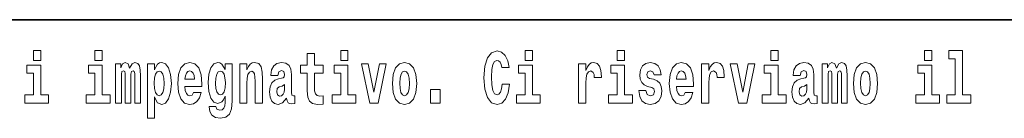
# Model space of a CAD drawing. Extents: x 0 to 210, y 0 to 297.
# Drawn here: x 94 to 116, y 16 to 18 of the extents above; entities that cross this region are included whole.
import ezdxf

# ---------------------------------------------------------------- set-up
doc = ezdxf.new("R2010")
doc.units = 0

msp = doc.modelspace()

# ---------------------------------------------------------------- linework, layer by layer
at = {"color": 7, "lineweight": 35}
msp.add_line((147.812393, 18), (71, 18), dxfattribs=at)
at = {"color": 7, "lineweight": 13}
for points in [[(94.456314, 17.331532), (94.456314, 17.115969), (94.612755, 17.115969), (94.612755, 17.331532)], [(95.792168, 17.331532), (95.792168, 17.115969), (95.948608, 17.115969), (95.948608, 17.331532)], [(100.752785, 17.016113), (100.563057, 17.016113), (100.563057, 17.264961), (100.406616, 17.264961), (100.406616, 17.016113), (100.257942, 17.016113), (100.257942, 16.838593), (100.406616, 16.838593), (100.406616, 16.459774), (100.416603, 16.323462), (100.452103, 16.231531), (100.519791, 16.180811), (100.626297, 16.163376), (100.752785, 16.171301), (100.752785, 16.351992), (100.679558, 16.345652), (100.619644, 16.358332), (100.584137, 16.396374), (100.567497, 16.458189), (100.563057, 16.540609), (100.563057, 16.838593), (100.752785, 16.838593)], [(101.135567, 17.331532), (101.135567, 17.115969), (101.292007, 17.115969), (101.292007, 17.331532)], [(104.643845, 16.602425), (104.630524, 16.500984), (104.607224, 16.428074), (104.573944, 16.383692), (104.532883, 16.369427), (104.478523, 16.393204), (104.44191, 16.467699), (104.419724, 16.59133), (104.413055, 16.764095), (104.419724, 16.917843), (104.443016, 17.028793), (104.47963, 17.095364), (104.53067, 17.117554), (104.567284, 17.106459), (104.597244, 17.077929), (104.619431, 17.028793), (104.63385, 16.962223), (104.793625, 16.962223), (104.763664, 17.111214), (104.707077, 17.225336), (104.627197, 17.298246), (104.531784, 17.323606), (104.414169, 17.283981), (104.324295, 17.173031), (104.266602, 16.990753), (104.246635, 16.74349), (104.266602, 16.494644), (104.324295, 16.312366), (104.414169, 16.201416), (104.531784, 16.163376), (104.636078, 16.193491), (104.719284, 16.279081), (104.776978, 16.416979), (104.805832, 16.602425)], [(105.14312, 17.331532), (105.14312, 17.115969), (105.299561, 17.115969), (105.299561, 17.331532)], [(107.146896, 17.331532), (107.146896, 17.115969), (107.303345, 17.115969), (107.303345, 17.331532)], [(110.486534, 17.331532), (110.486534, 17.115969), (110.642975, 17.115969), (110.642975, 17.331532)], [(113.826172, 17.331532), (113.826172, 17.115969), (113.982605, 17.115969), (113.982605, 17.331532)], [(114.349854, 17.154009), (114.494095, 17.154009), (114.494095, 16.369427), (114.311028, 16.369427), (114.311028, 16.193491), (114.828056, 16.193491), (114.828056, 16.369427), (114.650536, 16.369427), (114.650536, 17.331532), (114.349854, 17.331532)], [(94.783623, 16.369427), (94.612755, 16.369427), (94.612755, 17.016113), (94.31208, 17.016113), (94.31208, 16.838593), (94.456314, 16.838593), (94.456314, 16.369427), (94.266586, 16.369427), (94.266586, 16.193491), (94.783623, 16.193491)], [(96.119476, 16.369427), (95.948608, 16.369427), (95.948608, 17.016113), (95.647934, 17.016113), (95.647934, 16.838593), (95.792168, 16.838593), (95.792168, 16.369427), (95.60244, 16.369427), (95.60244, 16.193491), (96.119476, 16.193491)], [(96.655365, 16.824327), (96.655365, 16.193491), (96.781845, 16.193491), (96.781845, 16.781532), (96.776306, 16.905163), (96.758545, 16.997093), (96.721939, 17.054153), (96.660912, 17.074759), (96.597672, 17.043058), (96.545525, 16.951128), (96.510017, 17.041473), (96.448997, 17.074759), (96.393524, 17.043058), (96.354691, 16.954298), (96.354691, 17.044643), (96.24041, 17.044643), (96.24041, 16.193491), (96.365784, 16.193491), (96.365784, 16.817987), (96.377991, 16.875048), (96.41349, 16.895653), (96.440125, 16.879803), (96.448997, 16.835423), (96.448997, 16.193491), (96.573257, 16.193491), (96.573257, 16.817987), (96.585464, 16.875048), (96.620972, 16.895653), (96.646484, 16.879803), (96.655365, 16.835423)], [(96.930527, 17.046228), (96.930527, 15.863808), (97.089188, 15.863808), (97.089188, 16.325047), (97.120247, 16.252136), (97.154648, 16.201416), (97.243408, 16.163376), (97.326614, 16.193491), (97.393188, 16.282251), (97.436462, 16.426489), (97.453102, 16.61986), (97.436462, 16.811647), (97.393188, 16.954298), (97.326614, 17.043058), (97.243408, 17.074759), (97.194588, 17.065248), (97.154648, 17.036718), (97.120247, 16.985998), (97.089188, 16.914673), (97.089188, 17.046228)], [(97.936844, 16.421734), (97.903564, 16.367842), (97.85585, 16.348822), (97.81369, 16.361502), (97.780411, 16.399544), (97.755997, 16.462944), (97.744904, 16.550119), (98.116592, 16.550119), (98.117699, 16.60718), (98.099945, 16.808477), (98.047798, 16.955883), (97.964584, 17.044643), (97.851418, 17.074759), (97.74379, 17.043058), (97.660583, 16.954298), (97.607323, 16.810062), (97.589569, 16.61986), (97.607323, 16.426489), (97.660583, 16.282251), (97.741577, 16.193491), (97.848083, 16.163376), (97.936844, 16.179226), (98.007858, 16.225191), (98.062225, 16.304441), (98.103271, 16.421734)], [(98.620308, 16.203001), (98.613647, 16.131676), (98.593674, 16.07937), (98.558174, 16.049255), (98.504913, 16.03816), (98.441673, 16.058765), (98.420593, 16.115826), (98.271919, 16.115826), (98.271919, 16.112656), (98.287453, 16.008045), (98.334053, 15.930379), (98.41172, 15.882828), (98.519341, 15.865393), (98.636948, 15.889168), (98.715729, 15.955739), (98.758995, 16.071445), (98.773422, 16.231531), (98.773422, 17.046228), (98.620308, 17.046228), (98.620308, 16.921013), (98.550407, 17.036718), (98.509354, 17.065248), (98.460541, 17.074759), (98.376213, 17.043058), (98.309647, 16.955883), (98.266373, 16.817987), (98.250839, 16.637295), (98.266373, 16.443924), (98.309647, 16.301271), (98.376213, 16.212511), (98.460541, 16.182396), (98.547081, 16.217266), (98.582581, 16.266401), (98.620308, 16.339312)], [(98.937622, 17.044643), (98.937622, 16.193491), (99.096283, 16.193491), (99.096283, 16.61669), (99.100723, 16.732395), (99.117371, 16.814817), (99.149544, 16.863953), (99.199471, 16.881388), (99.240524, 16.865538), (99.262711, 16.824327), (99.270477, 16.75617), (99.272697, 16.66741), (99.272697, 16.193491), (99.431358, 16.193491), (99.431358, 16.710205), (99.425812, 16.862368), (99.403618, 16.976488), (99.352585, 17.047813), (99.261604, 17.073174), (99.208344, 17.063663), (99.163971, 17.035133), (99.12735, 16.985998), (99.096283, 16.914673), (99.096283, 17.044643)], [(99.76976, 16.787872), (99.787506, 16.870293), (99.844093, 16.898823), (99.89624, 16.876633), (99.913994, 16.813232), (99.907333, 16.764095), (99.885147, 16.74032), (99.845207, 16.73081), (99.783073, 16.7213), (99.698746, 16.6896), (99.637726, 16.630955), (99.601112, 16.546949), (99.588913, 16.437584), (99.601112, 16.323462), (99.637726, 16.236286), (99.696533, 16.183981), (99.776413, 16.163376), (99.871834, 16.196661), (99.955048, 16.296516), (99.967255, 16.239456), (99.990555, 16.201416), (100.023834, 16.182396), (100.071548, 16.174471), (100.134789, 16.187151), (100.134789, 16.351992), (100.108162, 16.347237), (100.072655, 16.367842), (100.065994, 16.432829), (100.065994, 16.810062), (100.052681, 16.925768), (100.012741, 17.008188), (99.942841, 17.057323), (99.844093, 17.074759), (99.74868, 17.054153), (99.677673, 16.998678), (99.632179, 16.911503), (99.617752, 16.800552), (99.617752, 16.787872)], [(101.462875, 16.369427), (101.292007, 16.369427), (101.292007, 17.016113), (100.991333, 17.016113), (100.991333, 16.838593), (101.135567, 16.838593), (101.135567, 16.369427), (100.945839, 16.369427), (100.945839, 16.193491), (101.462875, 16.193491)], [(101.584915, 17.044643), (101.76355, 16.193491), (101.946617, 16.193491), (102.123032, 17.044643), (101.975464, 17.044643), (101.85675, 16.432829), (101.733589, 17.044643)], [(102.258392, 16.618275), (102.276138, 16.423319), (102.328293, 16.280666), (102.411499, 16.193491), (102.522453, 16.163376), (102.632294, 16.193491), (102.715508, 16.280666), (102.767654, 16.423319), (102.786514, 16.618275), (102.767654, 16.811647), (102.715508, 16.955883), (102.63118, 17.043058), (102.521347, 17.074759), (102.411499, 17.043058), (102.328293, 16.955883), (102.276138, 16.811647)], [(105.470428, 16.369427), (105.299561, 16.369427), (105.299561, 17.016113), (104.998886, 17.016113), (104.998886, 16.838593), (105.14312, 16.838593), (105.14312, 16.369427), (104.9534, 16.369427), (104.9534, 16.193491), (105.470428, 16.193491)], [(106.305893, 17.044643), (106.305893, 16.193491), (106.46566, 16.193491), (106.46566, 16.6262), (106.468987, 16.74032), (106.485626, 16.822742), (106.516693, 16.873463), (106.567734, 16.890898), (106.624321, 16.854443), (106.639854, 16.811647), (106.645401, 16.753), (106.645401, 16.748245), (106.799622, 16.748245), (106.799622, 16.76251), (106.789635, 16.898823), (106.760788, 16.995508), (106.710861, 17.052568), (106.638748, 17.073174), (106.581047, 17.062078), (106.534454, 17.030378), (106.495621, 16.976488), (106.46566, 16.900408), (106.46566, 17.044643)], [(107.474205, 16.369427), (107.303345, 16.369427), (107.303345, 17.016113), (107.002663, 17.016113), (107.002663, 16.838593), (107.146896, 16.838593), (107.146896, 16.369427), (106.957176, 16.369427), (106.957176, 16.193491), (107.474205, 16.193491)], [(107.899155, 16.531099), (107.942421, 16.500984), (107.957954, 16.443924), (107.933548, 16.374182), (107.862534, 16.347237), (107.794861, 16.378937), (107.768227, 16.467699), (107.61734, 16.467699), (107.632866, 16.337727), (107.680573, 16.241041), (107.757133, 16.183981), (107.861427, 16.163376), (107.969048, 16.183981), (108.047821, 16.241041), (108.096642, 16.332972), (108.113281, 16.456604), (108.101082, 16.551704), (108.067795, 16.624615), (108.011215, 16.67692), (107.931328, 16.70862), (107.844788, 16.729225), (107.803734, 16.75617), (107.7882, 16.813232), (107.80706, 16.868708), (107.859207, 16.892483), (107.920227, 16.867123), (107.944641, 16.805307), (108.096642, 16.805307), (108.096642, 16.808477), (108.080002, 16.916258), (108.033401, 17.000263), (107.959061, 17.054153), (107.861427, 17.073174), (107.763794, 17.054153), (107.69278, 16.998678), (107.648399, 16.913088), (107.633972, 16.802137), (107.645073, 16.710205), (107.67836, 16.637295), (107.731613, 16.58499), (107.80484, 16.554874)], [(108.623657, 16.421734), (108.590378, 16.367842), (108.542664, 16.348822), (108.500504, 16.361502), (108.467224, 16.399544), (108.44281, 16.462944), (108.431717, 16.550119), (108.803406, 16.550119), (108.804512, 16.60718), (108.786758, 16.808477), (108.734612, 16.955883), (108.651398, 17.044643), (108.538231, 17.074759), (108.430603, 17.043058), (108.347397, 16.954298), (108.294136, 16.810062), (108.276382, 16.61986), (108.294136, 16.426489), (108.347397, 16.282251), (108.428391, 16.193491), (108.534897, 16.163376), (108.623657, 16.179226), (108.694672, 16.225191), (108.749039, 16.304441), (108.790085, 16.421734)], [(108.9776, 17.044643), (108.9776, 16.193491), (109.137367, 16.193491), (109.137367, 16.6262), (109.140694, 16.74032), (109.157333, 16.822742), (109.1884, 16.873463), (109.239441, 16.890898), (109.296028, 16.854443), (109.311562, 16.811647), (109.317108, 16.753), (109.317108, 16.748245), (109.471329, 16.748245), (109.471329, 16.76251), (109.461342, 16.898823), (109.432495, 16.995508), (109.382568, 17.052568), (109.310455, 17.073174), (109.252754, 17.062078), (109.206161, 17.030378), (109.167328, 16.976488), (109.137367, 16.900408), (109.137367, 17.044643)], [(109.600037, 17.044643), (109.778664, 16.193491), (109.961731, 16.193491), (110.138145, 17.044643), (109.990585, 17.044643), (109.871864, 16.432829), (109.748703, 17.044643)], [(110.813843, 16.369427), (110.642975, 16.369427), (110.642975, 17.016113), (110.3423, 17.016113), (110.3423, 16.838593), (110.486534, 16.838593), (110.486534, 16.369427), (110.296814, 16.369427), (110.296814, 16.193491), (110.813843, 16.193491)], [(111.124504, 16.787872), (111.142258, 16.870293), (111.198837, 16.898823), (111.250992, 16.876633), (111.268738, 16.813232), (111.262085, 16.764095), (111.239899, 16.74032), (111.199951, 16.73081), (111.137817, 16.7213), (111.053497, 16.6896), (110.992477, 16.630955), (110.955856, 16.546949), (110.943649, 16.437584), (110.955856, 16.323462), (110.992477, 16.236286), (111.051277, 16.183981), (111.131165, 16.163376), (111.226578, 16.196661), (111.309792, 16.296516), (111.321999, 16.239456), (111.345299, 16.201416), (111.378586, 16.182396), (111.426292, 16.174471), (111.489532, 16.187151), (111.489532, 16.351992), (111.462906, 16.347237), (111.427399, 16.367842), (111.420746, 16.432829), (111.420746, 16.810062), (111.407425, 16.925768), (111.367493, 17.008188), (111.297592, 17.057323), (111.198837, 17.074759), (111.103424, 17.054153), (111.03241, 16.998678), (110.986923, 16.911503), (110.972504, 16.800552), (110.972504, 16.787872)], [(112.017662, 16.824327), (112.017662, 16.193491), (112.14415, 16.193491), (112.14415, 16.781532), (112.138596, 16.905163), (112.12085, 16.997093), (112.084229, 17.054153), (112.023209, 17.074759), (111.959969, 17.043058), (111.907822, 16.951128), (111.872314, 17.041473), (111.811295, 17.074759), (111.755814, 17.043058), (111.71698, 16.954298), (111.71698, 17.044643), (111.602707, 17.044643), (111.602707, 16.193491), (111.728081, 16.193491), (111.728081, 16.817987), (111.74028, 16.875048), (111.775787, 16.895653), (111.802414, 16.879803), (111.811295, 16.835423), (111.811295, 16.193491), (111.935562, 16.193491), (111.935562, 16.817987), (111.947762, 16.875048), (111.983269, 16.895653), (112.008789, 16.879803), (112.017662, 16.835423)], [(112.27729, 16.618275), (112.295044, 16.423319), (112.347183, 16.280666), (112.430405, 16.193491), (112.541351, 16.163376), (112.651199, 16.193491), (112.734406, 16.280666), (112.786552, 16.423319), (112.80542, 16.618275), (112.786552, 16.811647), (112.734406, 16.955883), (112.650085, 17.043058), (112.540237, 17.074759), (112.430405, 17.043058), (112.347183, 16.955883), (112.295044, 16.811647)], [(114.153473, 16.369427), (113.982605, 16.369427), (113.982605, 17.016113), (113.681931, 17.016113), (113.681931, 16.838593), (113.826172, 16.838593), (113.826172, 16.369427), (113.636444, 16.369427), (113.636444, 16.193491), (114.153473, 16.193491)], [(97.190147, 16.884558), (97.232307, 16.867123), (97.265594, 16.816402), (97.286674, 16.73398), (97.294441, 16.61986), (97.286674, 16.504154), (97.265594, 16.420149), (97.232307, 16.369427), (97.190147, 16.353577), (97.143547, 16.369427), (97.109154, 16.421734), (97.088074, 16.507324), (97.081421, 16.6262), (97.088074, 16.73715), (97.11026, 16.817987), (97.144661, 16.867123)], [(97.954605, 16.713375), (97.74823, 16.713375), (97.757111, 16.786285), (97.780411, 16.841763), (97.812584, 16.876633), (97.851418, 16.889313), (97.892471, 16.876633), (97.924644, 16.843348), (97.944611, 16.787872)], [(98.51712, 16.371012), (98.473854, 16.386862), (98.439453, 16.434414), (98.417267, 16.512079), (98.4095, 16.61986), (98.417267, 16.73398), (98.438347, 16.816402), (98.47274, 16.867123), (98.51712, 16.884558), (98.561501, 16.867123), (98.597008, 16.817987), (98.618088, 16.74032), (98.626968, 16.637295), (98.619202, 16.521589), (98.597008, 16.439169), (98.562614, 16.386862)], [(102.522453, 16.886143), (102.566833, 16.868708), (102.600121, 16.817987), (102.620087, 16.73398), (102.627853, 16.61986), (102.620087, 16.504154), (102.600121, 16.420149), (102.566833, 16.369427), (102.522453, 16.353577), (102.476959, 16.369427), (102.44368, 16.421734), (102.423706, 16.507324), (102.417053, 16.6262), (102.423706, 16.73715), (102.444786, 16.817987), (102.478073, 16.868708)], [(108.641418, 16.713375), (108.435043, 16.713375), (108.443924, 16.786285), (108.467224, 16.841763), (108.499397, 16.876633), (108.538231, 16.889313), (108.579285, 16.876633), (108.611458, 16.843348), (108.631424, 16.787872)], [(112.541351, 16.886143), (112.585732, 16.868708), (112.619019, 16.817987), (112.638992, 16.73398), (112.646759, 16.61986), (112.638992, 16.504154), (112.619019, 16.420149), (112.585732, 16.369427), (112.541351, 16.353577), (112.495865, 16.369427), (112.462578, 16.421734), (112.442604, 16.507324), (112.435944, 16.6262), (112.442604, 16.73715), (112.463684, 16.817987), (112.496971, 16.868708)], [(99.911774, 16.497814), (99.902901, 16.432829), (99.879601, 16.383692), (99.845207, 16.351992), (99.804153, 16.342482), (99.758667, 16.369427), (99.74202, 16.439169), (99.755333, 16.507324), (99.795273, 16.543779), (99.862961, 16.562799), (99.911774, 16.596085)], [(103.088303, 16.485134), (103.088303, 16.193491), (103.29245, 16.193491), (103.29245, 16.485134)], [(111.266525, 16.497814), (111.257645, 16.432829), (111.234344, 16.383692), (111.199951, 16.351992), (111.158905, 16.342482), (111.113411, 16.369427), (111.096771, 16.439169), (111.110077, 16.507324), (111.150024, 16.543779), (111.217705, 16.562799), (111.266525, 16.596085)]]:
    msp.add_lwpolyline(points, close=True, dxfattribs=at)

doc.saveas('drawing.dxf')
